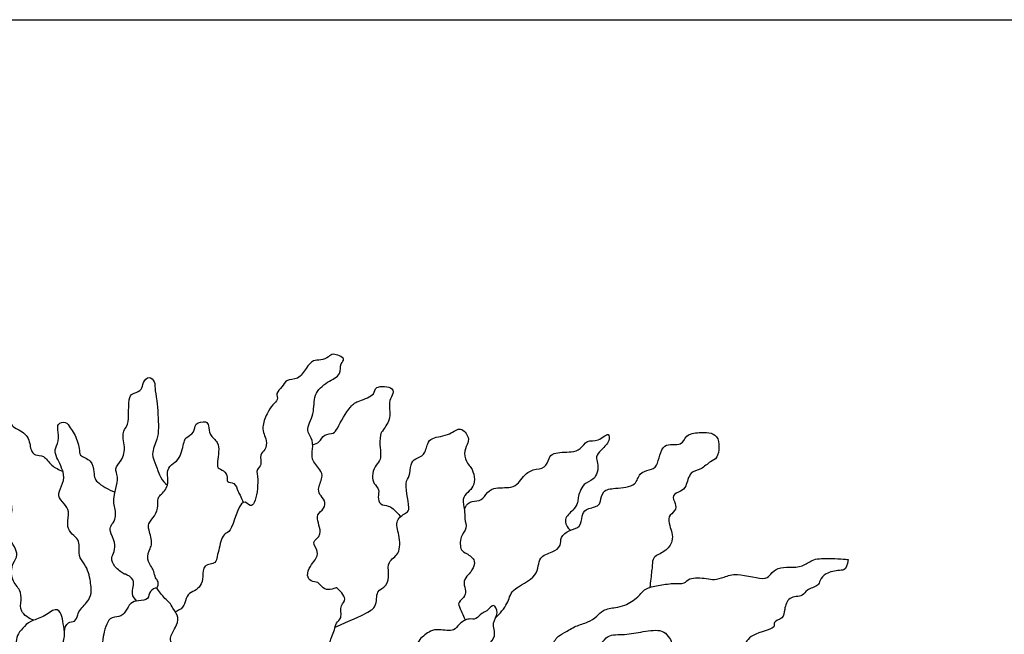
# Model space of a CAD drawing. Units: feet. Extents: x 0 to 131, y -2 to 47.
# Drawn here: x 34 to 54, y 34 to 47 of the extents above; entities that cross this region are included whole.
import ezdxf

# ---------------------------------------------------------------- set-up
doc = ezdxf.new("R2010")
doc.units = ezdxf.units.FT
doc.header["$MEASUREMENT"] = 0
doc.layers.add('AG-PLANTS', color=7, linetype='Continuous', true_color=0x66ccff)
doc.layers.add('X-VPRT', color=6, linetype='Continuous', true_color=0xff00ff)

msp = doc.modelspace()

# ---------------------------------------------------------------- linework, layer by layer
at = {"layer": 'AG-PLANTS'}
for points, knots in [([(34.28, 34.439), (34.182, 34.47), (33.985, 34.606), (34.029, 34.845), (34.017, 35.066), (33.81, 35.248), (33.83, 35.609), (34, 35.762), (33.782, 36.113), (33.614, 36.339), (33.761, 36.512), (33.881, 36.686), (33.758, 36.956), (33.706, 37.095), (33.516, 37.335), (33.594, 37.675), (33.475, 37.858), (33.308, 38.046), (33.186, 38.204), (32.981, 38.823), (32.688, 39.043), (32.48, 39.292), (32.503, 39.447), (32.449, 39.622), (32.508, 39.803), (32.503, 39.963), (32.787, 39.971), (32.895, 39.67), (32.91, 39.522), (33.141, 39.29), (33.506, 39.189), (33.469, 38.914), (33.643, 38.876), (33.758, 38.645), (33.807, 38.413), (33.92, 38.339), (34.199, 38.198), (34.201, 37.909), (34.305, 37.782), (34.498, 37.801), (34.633, 37.572), (34.791, 37.502), (34.871, 37.469)], [0, 0, 0, 0, 0.554931, 1.023976, 1.478482, 1.986737, 2.557287, 2.992962, 3.606016, 4.116547, 4.552049, 4.99905, 5.516952, 5.915845, 6.44589, 7.016439, 7.474562, 7.960816, 8.416688, 9.206137, 9.831436, 10.371938, 10.752191, 11.171174, 11.608913, 11.965099, 12.4173, 12.954137, 13.342464, 13.89976, 14.488468, 14.939893, 15.315098, 15.816929, 16.294261, 16.653266, 17.188148, 17.706051, 18.079619, 18.48382, 18.975039, 19.483406, 19.483406, 19.483406, 19.483406]), ([(36.296, 29.343), (36.393, 29.34), (36.588, 29.375), (36.811, 29.585), (36.807, 29.795), (37.193, 29.845), (37.351, 30.086), (37.717, 30.229), (37.7, 30.441), (37.845, 30.625), (38.247, 30.75), (38.225, 30.91), (38.245, 31.117), (38.683, 31.616), (38.993, 31.614), (38.905, 31.991), (38.886, 32.161), (39.122, 32.266), (39.228, 32.366), (39.285, 32.479), (39.233, 32.691), (39.409, 32.78), (39.404, 32.995), (39.188, 33.248), (39.603, 33.462), (39.81, 33.648), (39.758, 33.935), (40.288, 33.836), (40.328, 34.114), (40.404, 34.234), (40.417, 34.39), (40.567, 34.476), (40.484, 34.75), (40.689, 34.858), (40.455, 35.089), (40.434, 35.108), (40.303, 35.043), (40.156, 35.083), (40.072, 35.23), (39.912, 35.217), (39.82, 35.352), (39.897, 35.546), (40.008, 35.661), (40.088, 35.838), (39.902, 36.035), (40.195, 36.174), (39.978, 36.559), (40.158, 36.667), (40.234, 36.841), (40.115, 36.968), (40.039, 37.104), (40.169, 37.346), (40.112, 37.509), (39.908, 37.709), (39.96, 37.923), (39.95, 38.156), (39.791, 38.305), (40.006, 38.643), (39.951, 39.035), (40.238, 39.294), (40.546, 39.42), (40.494, 39.66), (40.652, 39.76), (40.354, 39.887), (40.283, 39.794), (40.115, 39.717), (39.954, 39.745), (39.814, 39.562), (39.673, 39.326), (39.407, 39.347), (39.339, 39.182), (39.191, 39.066), (39.265, 38.92), (39.123, 38.822), (39.019, 38.646), (38.916, 38.378), (38.959, 38.226), (39.019, 38.097), (39.006, 37.898), (38.855, 37.815), (38.933, 37.595), (38.792, 37.506), (38.86, 37.3), (38.8, 36.839), (38.683, 36.736), (38.484, 36.992), (38.311, 36.222), (38.167, 36.217), (38.086, 36.08), (38.059, 35.908), (38.002, 35.742), (37.999, 35.581), (37.71, 35.586), (37.726, 35.321), (37.686, 35.136), (37.55, 35.033), (37.405, 34.975), (37.355, 34.793), (37.316, 34.696), (37.212, 34.626), (37.156, 34.61)], [0, 0, 0, 0, 0.540257, 1.071102, 1.480294, 2.049896, 2.5982, 3.188598, 3.604088, 4.079563, 4.699294, 5.044301, 5.493978, 6.295094, 6.780727, 7.34036, 7.740185, 8.219289, 8.603527, 8.947615, 9.383666, 9.784808, 10.220745, 10.721999, 11.341807, 11.872903, 12.304349, 12.939299, 13.408078, 13.789807, 14.166012, 14.546383, 15.035666, 15.434458, 15.947953, 16.11353, 16.471309, 16.853038, 17.242628, 17.616518, 17.980688, 18.418876, 18.827243, 19.240755, 19.683343, 20.148057, 20.737155, 21.151594, 21.555187, 21.950983, 22.329807, 22.828217, 23.234499, 23.744559, 24.201103, 24.672326, 25.091309, 25.683136, 26.300181, 26.900201, 27.446038, 27.892793, 28.223948, 28.703904, 29.035058, 29.451072, 29.836135, 30.297058, 30.811591, 31.282274, 31.683416, 32.091783, 32.442155, 32.821152, 33.284686, 33.814232, 34.200442, 34.576647, 35.000279, 35.380649, 35.816586, 36.168907, 36.61879, 37.30338, 37.624223, 38.019224, 38.807211, 39.163835, 39.533092, 39.956707, 40.380322, 40.737082, 41.197658, 41.665866, 42.102121, 42.50006, 42.887515, 43.303977, 43.630498, 44.047501, 44.047501, 44.047501, 44.047501]), ([(36.376, 34.83), (36.337, 34.874), (36.237, 34.972), (36.376, 35.268), (36.142, 35.381), (36.109, 35.378), (35.905, 35.524), (35.848, 35.706), (35.925, 35.839), (35.941, 36.028), (35.822, 36.238), (35.838, 36.369), (35.965, 36.484), (35.93, 36.767), (35.878, 36.891), (36.031, 37.353), (35.904, 37.523), (36.087, 37.688), (36.151, 37.972), (36.079, 38.121), (36.112, 38.342), (36.232, 38.4), (36.183, 39.003), (36.317, 39.057), (36.493, 39.122), (36.492, 39.274), (36.621, 39.425), (36.752, 39.291), (36.737, 39.146), (36.796, 38.905), (36.821, 38.352), (36.803, 38.131), (36.651, 37.815), (36.775, 37.6), (36.843, 37.332), (36.946, 37.233), (36.998, 37.189)], [0, 0, 0, 0, 0.41939, 0.939019, 1.38204, 1.578946, 2.059326, 2.486255, 2.862461, 3.291428, 3.775826, 4.118054, 4.51385, 5.021342, 5.406405, 6.079846, 6.497417, 6.954847, 7.482139, 7.892424, 8.331169, 8.67889, 9.418678, 9.773339, 10.175784, 10.554609, 10.944199, 11.311632, 11.680571, 12.184577, 12.923808, 13.414767, 13.973702, 14.460153, 14.979581, 15.431412, 15.431412, 15.431412, 15.431412]), ([(39.952, 38.013), (39.999, 38.025), (40.1, 38.055), (40.173, 38.237), (40.393, 38.226), (40.46, 38.36), (40.707, 38.807), (40.885, 38.903), (41.23, 39.012), (41.198, 39.221), (41.623, 39.191), (41.572, 39.005), (41.483, 38.871), (41.561, 38.558), (41.389, 38.315), (41.312, 38.214), (41.322, 37.941), (41.34, 37.811), (41.324, 37.676), (41.204, 37.571), (41.158, 37.373), (41.188, 37.219), (41.321, 37.102), (41.268, 36.949), (41.317, 36.779), (41.498, 36.774), (41.589, 36.706), (41.698, 36.605), (41.738, 36.544)], [0, 0, 0, 0, 0.380305, 0.795481, 1.219096, 1.594794, 2.295197, 2.773353, 3.332948, 3.710148, 4.265905, 4.62535, 5.023679, 5.574044, 6.100907, 6.45982, 6.968011, 7.341362, 7.690265, 8.081377, 8.523098, 8.91421, 9.306961, 9.693032, 10.07953, 10.473899, 10.814218, 11.281337, 11.281337, 11.281337, 11.281337]), ([(34.904, 34.203), (34.907, 34.27), (34.959, 34.426), (35.129, 34.39), (35.172, 34.558), (35.227, 34.671), (35.449, 34.881), (35.449, 35.082), (35.434, 35.227), (35.399, 35.41), (35.316, 35.589), (35.176, 35.747), (35.22, 35.973), (35.165, 36.109), (35.02, 36.217), (34.944, 36.397), (35.018, 36.649), (34.902, 36.812), (34.747, 36.963), (34.855, 37.18), (34.928, 37.407), (34.744, 37.74), (34.692, 37.903), (34.802, 38.083), (34.771, 38.305), (34.757, 38.437), (34.94, 38.502), (35.019, 38.343), (35.115, 38.243), (35.222, 37.937), (35.194, 37.777), (35.472, 37.707), (35.501, 37.46), (35.517, 37.321), (35.573, 37.246), (35.738, 37.13), (35.864, 37.068), (35.933, 37.042)], [0, 0, 0, 0, 0.449428, 0.808474, 1.182533, 1.550683, 2.089248, 2.526318, 2.906805, 3.334732, 3.779356, 4.226759, 4.688904, 5.060826, 5.475657, 5.906234, 6.399964, 6.837034, 7.272992, 7.73211, 8.218669, 8.821416, 9.224722, 9.664208, 10.136973, 10.476349, 10.850291, 11.234527, 11.621983, 12.182386, 12.552982, 13.032597, 13.513048, 13.882305, 14.174591, 14.616954, 15.086811, 15.086811, 15.086811, 15.086811]), ([(36.783, 35.09), (36.804, 35.128), (36.828, 35.228), (36.747, 35.297), (36.723, 35.436), (36.682, 35.525), (36.561, 35.672), (36.641, 35.905), (36.699, 35.99), (36.623, 36.276), (36.593, 36.403), (36.751, 36.56), (36.814, 36.759), (36.793, 36.915), (36.86, 36.992), (37.055, 37.177), (36.958, 37.497), (37.12, 37.633), (37.261, 37.727), (37.334, 38.067), (37.36, 38.155), (37.568, 38.253), (37.535, 38.453), (37.788, 38.503), (37.846, 38.395), (37.841, 38.201), (38.04, 38.069), (38.045, 37.866), (38.013, 37.678), (38.008, 37.524), (38.153, 37.494), (38.233, 37.359), (38.193, 37.233), (38.379, 37.254), (38.429, 37.062), (38.477, 36.99), (38.519, 36.887), (38.538, 36.837)], [0, 0, 0, 0, 0.363115, 0.675832, 1.040438, 1.357573, 1.77571, 2.247934, 2.573695, 3.101507, 3.458195, 3.907102, 4.368907, 4.747716, 5.054266, 5.547543, 6.093658, 6.51626, 6.931944, 7.504374, 7.812115, 8.253007, 8.656531, 9.098319, 9.414114, 9.838636, 10.302581, 10.736174, 11.183429, 11.541338, 11.895902, 12.279971, 12.582864, 12.943179, 13.358085, 13.665825, 14.067273, 14.067273, 14.067273, 14.067273]), ([(40.408, 34.298), (41.042, 34.575), (41.288, 34.685), (41.221, 35.043), (41.48, 35.123), (41.506, 35.391), (41.464, 35.64), (41.747, 35.782), (41.719, 36.171), (41.616, 36.47), (41.837, 36.622), (41.956, 36.667), (41.792, 37.242), (41.939, 37.364), (41.934, 37.61), (42.039, 37.742), (42.236, 37.785), (42.281, 38.039), (42.379, 38.168), (42.748, 38.192), (42.953, 38.405), (43.148, 38.157), (43.094, 38.014), (43.015, 37.836), (43.092, 37.621), (43.183, 37.558), (43.253, 37.353), (43.231, 37.156), (43.107, 37.044), (42.977, 36.903), (43.055, 36.686), (43.032, 36.504), (43.106, 36.303), (42.94, 36.152), (42.95, 35.85), (43.083, 35.805), (43.288, 35.656), (43.196, 35.453), (43.115, 35.367), (43.004, 35.238), (43.059, 35.07), (43.072, 34.927), (42.893, 34.804), (42.945, 34.686), (43.056, 34.441), (43.056, 34.441)], [0, 0, 0, 0, 0.581047, 1.118295, 1.579644, 2.075035, 2.55212, 3.058214, 3.660065, 4.203509, 4.673784, 4.989717, 5.716402, 6.141588, 6.612872, 7.007779, 7.429719, 7.91088, 8.295152, 8.891343, 9.383884, 9.861914, 10.243218, 10.679513, 11.134933, 11.465653, 11.917506, 12.353801, 12.756485, 13.171441, 13.62977, 14.064498, 14.494418, 14.948921, 15.457159, 15.819263, 16.285884, 16.715181, 17.071839, 17.461224, 17.867542, 18.234233, 18.65394, 19.02323, 19.521956, 19.521956, 19.521956, 19.521956]), ([(43.67, 34.488), (43.758, 34.577), (43.937, 34.768), (43.972, 35.092), (44.569, 35.293), (44.521, 35.746), (44.827, 35.811), (45.015, 35.948), (44.978, 36.141), (45.179, 36.282), (45.41, 36.32), (45.426, 36.564), (45.49, 36.713), (45.761, 36.746), (45.81, 36.855), (45.841, 37.094), (46.11, 37.127), (46.545, 37.151), (46.576, 37.442), (46.803, 37.496), (46.987, 37.556), (47.032, 38.096), (47.466, 37.959), (47.539, 38.226), (47.811, 38.264), (48.256, 38.269), (48.212, 37.718), (48.033, 37.681), (47.858, 37.492), (47.61, 37.477), (47.557, 37.155), (47.45, 37.064), (47.233, 36.988), (47.342, 36.816), (47.338, 36.656), (47.163, 36.555), (47.213, 36.363), (47.262, 36.217), (47.281, 36.041), (47.125, 35.815), (46.862, 35.748), (46.86, 35.552), (46.845, 35.438), (46.822, 35.217), (46.808, 35.107)], [0, 0, 0, 0, 0.6119, 1.156054, 1.890565, 2.487827, 3.003733, 3.460671, 3.863548, 4.334861, 4.794338, 5.254106, 5.643219, 6.133541, 6.465982, 6.915037, 7.415183, 8.045269, 8.522914, 8.973415, 9.393923, 10.04403, 10.606588, 11.058419, 11.570169, 12.170016, 12.810937, 13.213238, 13.704752, 14.170213, 14.699481, 15.083387, 15.503895, 15.900898, 16.285135, 16.696909, 17.111743, 17.510683, 17.917524, 18.426162, 18.921121, 19.318124, 19.669149, 20.245384, 20.245384, 20.245384, 20.245384]), ([(43.037, 36.698), (43.06, 36.755), (43.135, 36.879), (43.351, 36.846), (43.477, 37.001), (43.622, 37.165), (43.989, 37.111), (44.143, 37.228), (44.232, 37.372), (44.426, 37.527), (44.688, 37.513), (44.755, 37.734), (44.844, 37.866), (45.215, 37.852), (45.401, 37.903), (45.526, 38.124), (45.757, 38.052), (45.992, 38.3), (45.982, 38.077), (45.919, 38.004), (45.82, 37.903), (45.695, 37.765), (45.757, 37.638), (45.754, 37.448), (45.666, 37.292), (45.458, 37.22), (45.392, 37.064), (45.345, 36.938), (45.349, 36.826), (45.255, 36.668), (45.028, 36.507), (45.133, 36.326), (45.186, 36.265)], [0, 0, 0, 0, 0.429921, 0.86234, 1.290267, 1.743674, 2.329784, 2.751685, 3.159064, 3.648593, 4.129488, 4.572064, 4.95154, 5.542577, 5.983868, 6.43905, 6.909405, 7.390078, 7.742975, 8.066625, 8.446101, 8.856009, 9.210578, 9.63929, 10.050976, 10.504052, 10.907359, 11.268387, 11.592942, 12.017848, 12.508163, 13.001111, 13.001111, 13.001111, 13.001111]), ([(43.507, 33.526), (43.552, 33.58), (43.68, 33.704), (43.934, 33.536), (44.201, 33.682), (44.317, 33.824), (44.594, 33.838), (44.721, 33.85), (44.862, 33.991), (44.913, 34.098), (45.08, 34.188), (45.3, 34.33), (45.55, 34.391), (45.735, 34.511), (45.851, 34.663), (46.118, 34.697), (46.305, 34.731), (46.576, 34.905), (46.707, 35.096), (46.985, 35.146), (47.269, 35.199), (47.519, 35.169), (47.606, 35.317), (47.961, 35.297), (48.115, 35.252), (48.335, 35.321), (48.577, 35.417), (49.17, 35.232), (49.26, 35.383), (49.419, 35.519), (49.646, 35.517), (49.919, 35.519), (50.112, 35.689), (50.416, 35.705), (50.835, 35.679), (50.846, 35.673), (50.806, 35.448), (50.66, 35.462), (50.382, 35.411), (50.261, 35.257), (50.242, 35.127), (49.987, 35.075), (49.93, 34.909), (49.618, 34.936), (49.543, 34.659), (49.533, 34.47), (49.302, 34.418), (49.39, 34.257), (48.844, 34.176), (48.754, 33.978), (48.7, 33.885)], [0, 0, 0, 0, 0.460399, 0.969387, 1.490945, 1.920748, 2.42705, 2.791053, 3.218508, 3.560841, 3.983969, 4.500411, 5.009539, 5.470115, 5.898043, 6.398547, 6.845674, 7.401108, 7.875267, 8.389048, 8.941764, 9.414995, 9.793452, 10.366059, 10.778363, 11.230842, 11.757705, 12.510057, 12.886912, 13.324718, 13.798877, 14.31352, 14.794193, 15.377279, 16.000035, 16.083835, 16.516177, 16.877205, 17.403519, 17.830974, 18.167636, 18.643578, 19.032194, 19.533923, 20.032647, 20.455774, 20.875692, 21.176713, 21.848925, 22.418938, 22.418938, 22.418938, 22.418938]), ([(35.698, 28.025), (35.772, 28.056), (35.937, 28.168), (35.833, 28.42), (35.928, 28.63), (36.126, 28.767), (36.082, 28.981), (36.038, 29.164), (36.281, 29.304), (36.375, 29.452), (36.294, 29.785), (36.334, 29.988), (36.62, 30.074), (36.561, 30.205), (36.594, 30.391), (36.524, 30.584), (36.811, 30.716), (36.793, 30.963), (36.733, 31.173), (36.921, 31.352), (37.003, 31.534), (36.914, 31.746), (37.047, 31.944), (37.142, 32.138), (37.078, 32.298), (37.055, 32.457), (37.467, 33.146), (36.914, 33.407), (37.123, 33.594), (37.177, 33.754), (37.092, 33.948), (37.033, 34.077), (37.167, 34.296), (37.246, 34.493), (37.106, 34.676), (37.049, 34.801), (36.967, 34.848), (36.8, 35.056), (36.782, 35.11), (36.613, 35.04), (36.633, 34.849), (36.405, 34.84), (36.234, 34.804), (36.161, 34.611), (36.021, 34.491), (35.79, 34.525), (35.683, 34.105), (35.675, 33.89), (35.436, 33.843), (35.24, 33.663), (35.28, 33.442), (35.232, 33.321), (35.072, 33.17), (35.114, 32.898), (35.014, 32.701), (34.869, 32.654), (34.893, 32.467), (34.788, 32.341), (34.7, 32.2), (34.647, 32.134)], [0, 0, 0, 0, 0.489906, 0.972892, 1.43919, 1.905487, 2.348508, 2.755349, 3.252769, 3.661824, 4.233096, 4.673391, 5.163075, 5.4859, 5.921837, 6.336143, 6.841901, 7.313124, 7.763317, 8.251231, 8.687281, 9.138704, 9.616004, 10.073728, 10.461397, 10.860781, 11.685167, 12.326088, 12.757884, 13.166251, 13.613112, 13.976892, 14.468327, 14.918003, 15.380454, 15.740065, 16.055969, 16.567228, 16.775431, 17.1495, 17.538613, 17.97489, 18.385582, 18.821972, 19.234818, 19.664261, 20.28732, 20.732166, 21.191643, 21.688758, 22.13895, 22.491271, 22.937287, 23.451819, 23.905271, 24.260771, 24.654736, 25.057181, 25.559649, 25.559649, 25.559649, 25.559649]), ([(40.27, 28.984), (40.374, 29.032), (40.579, 29.2), (40.509, 29.482), (40.623, 29.726), (40.813, 29.843), (40.797, 30.012), (40.79, 30.229), (40.977, 30.235), (41.165, 30.355), (41.237, 30.501), (41.212, 30.728), (41.392, 30.804), (41.52, 30.85), (41.604, 30.987), (41.578, 31.102), (41.78, 31.167), (41.777, 31.335), (42.123, 31.408), (42.048, 31.699), (42.214, 31.804), (42.407, 31.915), (42.574, 32.02), (42.518, 32.165), (42.706, 32.294), (42.985, 32.357), (42.987, 32.534), (43.099, 32.658), (43.255, 32.732), (43.257, 33.087), (43.283, 33.288), (43.554, 33.423), (43.479, 33.589), (43.463, 33.762), (43.516, 33.952), (43.701, 34.11), (43.583, 34.392), (43.746, 34.568), (43.628, 34.812), (43.502, 34.603), (43.384, 34.601), (43.278, 34.436), (43.129, 34.492), (42.919, 34.37), (42.84, 34.201), (42.517, 34.256), (42.348, 34.237), (42.112, 34.054), (42.07, 33.907), (41.956, 33.611), (41.748, 33.492), (41.601, 33.48), (41.492, 33.306), (41.508, 33.119), (41.345, 32.974), (41.234, 32.967), (41.179, 32.681), (40.982, 32.652), (40.895, 32.651)], [0, 0, 0, 0, 0.585183, 1.09892, 1.604508, 2.051911, 2.451405, 2.876231, 3.268676, 3.733791, 4.133671, 4.581829, 4.991738, 5.365797, 5.746284, 6.056791, 6.470146, 6.841587, 7.368694, 7.848467, 8.262293, 8.749664, 9.163894, 9.501203, 9.953403, 10.470583, 10.852903, 11.247904, 11.641971, 12.215201, 12.668942, 13.165336, 13.54559, 13.963596, 14.401164, 14.86398, 15.371689, 15.843485, 16.246597, 16.654857, 16.999042, 17.400172, 17.76955, 18.242298, 18.649712, 19.185993, 19.615115, 20.13425, 20.533143, 21.085067, 21.563407, 21.932785, 22.357677, 22.788421, 23.22735, 23.535296, 24.025609, 24.535794, 24.535794, 24.535794, 24.535794]), ([(43.246, 32.86), (43.3, 32.9), (43.42, 32.978), (43.642, 32.923), (43.82, 33.176), (44.051, 33.323), (44.34, 33.256), (44.495, 33.459), (44.586, 33.6), (44.93, 33.563), (45.162, 33.711), (45.24, 33.839), (45.502, 33.922), (45.84, 33.929), (45.939, 34.158), (46.315, 34.136), (46.655, 34.209), (47.059, 34.263), (47.178, 34.115), (47.293, 33.972), (47.106, 33.83), (46.934, 33.761), (47.032, 33.548), (47.144, 33.424), (46.954, 33.349), (46.803, 33.289), (46.637, 33.137), (46.688, 32.911), (45.817, 32.856), (45.762, 32.67), (45.781, 32.443), (45.782, 32.3), (45.423, 32.235), (45.252, 32.178), (45.027, 32), (45.05, 31.823), (45.071, 31.633), (45.037, 31.485), (44.899, 31.37), (44.626, 31.226), (44.71, 31.032), (44.681, 30.856), (44.343, 30.777), (44.258, 30.533), (44.257, 30.286), (44.11, 30.153), (43.974, 30.06), (43.978, 29.868), (43.645, 29.876), (43.452, 29.777), (43.341, 29.627), (42.947, 29.856), (42.725, 29.724), (42.564, 29.649), (42.419, 29.551), (42.141, 29.513), (42.007, 29.207), (41.703, 28.831), (41.645, 28.701), (41.613, 28.637)], [0, 0, 0, 0, 0.447318, 0.891201, 1.422297, 1.938203, 2.452252, 2.927202, 3.316792, 3.883267, 4.396345, 4.768788, 5.284146, 5.849688, 6.296443, 6.874206, 7.493936, 8.105617, 8.523058, 8.900667, 9.347211, 9.743461, 10.190321, 10.549325, 10.938437, 11.367047, 11.813802, 12.20591, 13.08097, 13.484992, 13.954862, 14.293277, 14.860577, 15.318301, 15.819867, 16.227265, 16.663655, 17.037545, 17.464475, 17.984104, 18.398938, 18.782844, 19.337148, 19.828345, 20.315041, 20.747303, 21.142339, 21.516588, 22.053787, 22.525189, 22.903321, 23.531103, 24.023564, 24.439186, 24.854807, 25.353065, 25.923123, 26.615669, 27.077041, 27.077041, 27.077041, 27.077041])]:
    msp.add_open_spline(points, degree=3, knots=knots, dxfattribs=at)
msp.add_open_spline([(33.74, 28.398), (33.659, 28.404), (33.536, 28.419), (33.396, 28.297), (33.302, 28.25), (33.059, 28.25), (32.919, 28.101), (32.779, 28.007), (32.433, 28.073), (32.181, 28.222), (32.06, 28.381), (31.938, 28.736), (32.013, 28.886), (31.994, 29.213), (31.947, 29.4), (32.041, 29.68), (32.293, 29.951), (32.331, 30.278), (32.293, 30.427), (32.387, 30.586), (32.611, 30.708), (32.76, 30.969), (32.704, 31.268), (32.76, 31.483), (32.854, 31.689), (33.022, 31.829), (33.05, 32.091), (33.022, 32.418), (33.097, 32.717), (33.34, 32.904), (33.349, 33.137), (33.386, 33.464), (33.797, 33.651), (33.928, 33.969), (33.928, 34.128), (34.05, 34.277), (34.199, 34.427), (34.47, 34.492), (34.741, 34.716), (34.853, 34.567), (34.872, 34.371), (34.928, 34.146), (34.844, 33.885), (34.722, 33.614), (34.713, 33.305), (34.816, 33.053), (34.797, 32.829), (34.741, 32.661), (34.601, 32.221), (34.704, 31.932), (34.779, 31.567), (34.676, 31.25), (34.545, 30.923), (34.554, 30.68), (34.517, 30.456), (34.517, 30.259), (34.601, 30.063), (34.657, 29.773), (34.61, 29.502), (34.47, 29.344), (34.386, 29.185), (34.395, 28.933), (34.33, 28.746), (34.153, 28.662), (34.068, 28.503), (34.022, 28.381), (33.821, 28.392), (33.74, 28.398)], degree=3, dxfattribs=at)
at = {"layer": 'X-VPRT'}
msp.add_lwpolyline([(0, 0), (0, 46.658), (130.669, 46.658), (130.669, 0)], close=True, dxfattribs=at)

doc.saveas('drawing.dxf')
